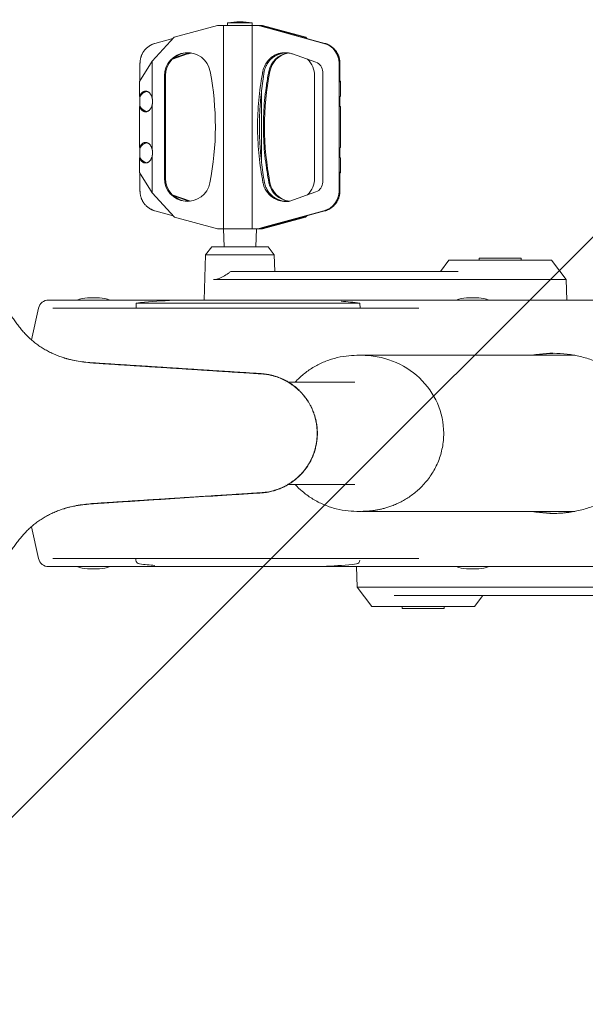
# Model space of a CAD drawing. Units: millimetres. Extents: x -5000 to 5003, y -5100 to 5100.
# Drawn here: x -3334 to -3059, y 2883 to 3363 of the extents above; entities that cross this region are included whole.
import ezdxf

# ---------------------------------------------------------------- set-up
doc = ezdxf.new("R2010")
doc.units = ezdxf.units.MM
doc.header["$LTSCALE"] = 20
doc.linetypes.add('HIDDEN', pattern=[9.525, 6.35, -3.175])
for name, color, linetype in [('2d', 230, 'Continuous'), ('EN16630-TrainingSpace', 20, 'HIDDEN'), ('EN16630-TrainingSpace_Hatch', 20, 'HIDDEN')]:
    doc.layers.add(name, color=color, linetype=linetype)

msp = doc.modelspace()

# ---------------------------------------------------------------- hatches: boundary and pattern name
at = {"layer": 'EN16630-TrainingSpace_Hatch'}
h = msp.add_hatch(dxfattribs=at)
h.set_pattern_fill('ANSI31', color=256, scale=100)
h.set_pattern_definition([(45, (-3150.8, 3161.6), (-224.506, 224.506), [])])
edge = h.paths.add_edge_path()
edge.add_arc((-3236.22, 3161.63), 1000, 0, 360)

# ---------------------------------------------------------------- linework, layer by layer
at = {"layer": '2d', "lineweight": 0}
for p, q in [((-3232.94, 3361.82), (-3220.94, 3361.82)), ((-3232.94, 3361.82), (-3232.94, 3360.49)), ((-3220.94, 3361.82), (-3220.94, 3360.49)), ((-3259.03, 3354.78), (-3237.86, 3360.49)), ((-3216.02, 3360.49), (-3237.86, 3360.49)), ((-3234.89, 3261.39), (-3234.89, 3360.49)), ((-3220.99, 3261.39), (-3220.99, 3360.49)), ((-3218.01, 3360.49), (-3216.03, 3359.95)), ((-3216.03, 3359.95), (-3186.01, 3351.76)), ((-3194.86, 3354.78), (-3216.02, 3360.49)), ((-3209.31, 3358.25), (-3214.27, 3359.59)), ((-3213.2, 3359.59), (-3195.81, 3354.9)), ((-3185.51, 3351.76), (-3209.31, 3358.25)), ((-3269.64, 3343.15), (-3259.03, 3354.78)), ((-3268.38, 3351.76), (-3259.59, 3354.16)), ((-3194.86, 3354.78), (-3195.81, 3354.9)), ((-3195.81, 3354.9), (-3195.41, 3354.46)), ((-3194.29, 3354.16), (-3194.86, 3354.78)), ((-3269.64, 3343.15), (-3275.85, 3333.16)), ((-3269.64, 3324.68), (-3269.64, 3343.15)), ((-3252.5, 3346.63), (-3259.86, 3344.04)), ((-3253.33, 3346.63), (-3259.34, 3344.52)), ((-3201.39, 3346.63), (-3189.93, 3342.6)), ((-3275.65, 3333.48), (-3275.65, 3342.1)), ((-3186.63, 3337.87), (-3186.63, 3284.1)), ((-3178.65, 3279.78), (-3178.65, 3342.1)), ((-3178.24, 3333), (-3178.24, 3342.1)), ((-3275.85, 3325.97), (-3275.85, 3333.16)), ((-3263.78, 3335.9), (-3263.78, 3286.02)), ((-3263.28, 3335.9), (-3263.28, 3286.02)), ((-3190.6, 3335.9), (-3190.6, 3286.02)), ((-3178.24, 3333.48), (-3178.03, 3333.16)), ((-3178.24, 3333), (-3178.03, 3333.16)), ((-3178.03, 3325.97), (-3178.03, 3333.16)), ((-3216.44, 3328.61), (-3216.44, 3313.18)), ((-3275.65, 3325.71), (-3275.65, 3321.17)), ((-3178.24, 3325.71), (-3178.24, 3321.17)), ((-3275.85, 3300.97), (-3275.85, 3320.91)), ((-3269.64, 3299.68), (-3269.64, 3322.2)), ((-3178.03, 3300.97), (-3178.03, 3320.91)), ((-3216.44, 3309.3), (-3216.44, 3293.87)), ((-3275.65, 3300.71), (-3275.65, 3296.17)), ((-3178.24, 3300.71), (-3178.24, 3296.17)), ((-3275.85, 3288.81), (-3275.85, 3295.91)), ((-3269.64, 3278.82), (-3269.64, 3297.2)), ((-3178.03, 3288.81), (-3178.03, 3295.91)), ((-3275.85, 3288.81), (-3269.64, 3278.82)), ((-3275.65, 3288.49), (-3275.65, 3279.78)), ((-3178.24, 3288.97), (-3178.24, 3279.78)), ((-3178.03, 3288.81), (-3178.24, 3288.97)), ((-3178.03, 3288.81), (-3178.24, 3288.49)), ((-3258.91, 3267.07), (-3269.64, 3278.82)), ((-3259.9, 3277.94), (-3251.09, 3274.83)), ((-3259.38, 3277.46), (-3251.73, 3274.76)), ((-3189.92, 3279.37), (-3203.08, 3274.73)), ((-3259.48, 3267.69), (-3268.38, 3270.12)), ((-3186.01, 3270.12), (-3216.03, 3261.93)), ((-3209.31, 3263.63), (-3185.51, 3270.12)), ((-3237.86, 3261.39), (-3258.91, 3267.07)), ((-3216.02, 3261.39), (-3194.97, 3267.07)), ((-3195.93, 3266.95), (-3213.2, 3262.29)), ((-3195.53, 3267.39), (-3195.93, 3266.95)), ((-3195.93, 3266.95), (-3194.97, 3267.07)), ((-3194.97, 3267.07), (-3194.41, 3267.69)), ((-3216.02, 3261.39), (-3237.86, 3261.39)), ((-3234.64, 3252.59), (-3234.94, 3261.39)), ((-3219.25, 3252.59), (-3218.94, 3261.39)), ((-3216.03, 3261.93), (-3218.01, 3261.39)), ((-3214.27, 3262.29), (-3209.31, 3263.63)), ((-3240.66, 3252.59), (-3243.67, 3248.59)), ((-3213.22, 3252.59), (-3240.66, 3252.59)), ((-3213.22, 3252.59), (-3210.21, 3248.59)), ((-3243.67, 3248.59), (-3244.44, 3226.59)), ((-3210.21, 3248.59), (-3243.67, 3248.59)), ((-3210.21, 3248.59), (-3209.93, 3240.59)), ((-3089.91, 3246.99), (-3110.41, 3246.99)), ((-3110.41, 3245.99), (-3110.41, 3246.99)), ((-3089.91, 3245.99), (-3089.91, 3246.99)), ((-3125.23, 3245.99), (-3129.3, 3240.59)), ((-3075.09, 3245.99), (-3125.23, 3245.99)), ((-3075.09, 3245.99), (-3068.01, 3236.59)), ((-3068.01, 3236.59), (-3239.9, 3236.59)), ((-3120.62, 3240.59), (-3231.39, 3240.59)), ((-3068.01, 3236.59), (-3067.66, 3226.59)), ((-3301.27, 3227.61), (-3295.31, 3227.61)), ((-3116.57, 3227.61), (-3110.61, 3227.61)), ((-3325.11, 3222.67), (-3328.54, 3207.18)), ((-2955.09, 3226.59), (-3320.23, 3226.59)), ((-3318.18, 3222.59), (-3139.78, 3222.59)), ((-3277.47, 3225.09), (-3277.56, 3222.59)), ((-3277.47, 3225.09), (-3168.5, 3225.09)), ((-3168.5, 3225.09), (-3168.41, 3222.59)), ((-3167.64, 3199.65), (-3169.92, 3199.65)), ((-3063.84, 3199.65), (-3167.66, 3199.65)), ((-3204.75, 3186.62), (-3204.75, 3186.62)), ((-3170.9, 3186.61), (-3203.38, 3186.62)), ((-3204.79, 3136.62), (-3204.79, 3136.62)), ((-3170.91, 3136.61), (-3203.41, 3136.62)), ((-3167.67, 3123.55), (-3169.94, 3123.55)), ((-3063.75, 3123.55), (-3167.32, 3123.55)), ((-3325.11, 3100.51), (-3328.56, 3116.07)), ((-3318.18, 3100.59), (-3139.79, 3100.59)), ((-3277.6, 3099.75), (-3277.63, 3100.59)), ((-2955.09, 3096.59), (-3320.23, 3096.59)), ((-3295.31, 3095.57), (-3301.27, 3095.57)), ((-3169.81, 3086.59), (-3170.16, 3096.59)), ((-3110.61, 3095.57), (-3116.57, 3095.57)), ((-3000.16, 3086.59), (-3169.81, 3086.59)), ((-3162.73, 3077.19), (-3169.81, 3086.59)), ((-3151.75, 3082.59), (-3007.54, 3082.59)), ((-3112.59, 3077.19), (-3108.52, 3082.59)), ((-3162.73, 3077.19), (-3112.59, 3077.19)), ((-3147.91, 3077.19), (-3147.91, 3076.19)), ((-3147.91, 3076.19), (-3127.41, 3076.19)), ((-3127.41, 3077.19), (-3127.41, 3076.19))]:
    msp.add_line(p, q, dxfattribs=at)
for centre, radius, start, end in [((-3226.94, 3326.07), 36.25, 80.4727, 99.5273), ((-3300.79, 3212.56), 15.06, 91.8165, 111.3277), ((-3295.79, 3212.56), 15.06, 68.6723, 88.1835), ((-3116.09, 3212.56), 15.06, 91.8165, 111.3277), ((-3111.09, 3212.56), 15.06, 68.6723, 88.1835), ((-3320.23, 3221.59), 5, 90, 167.5), ((-3257.43, 3071.33), 155.06, 91.4391, 97.4245), ((-3188.53, 3071.33), 155.06, 82.5755, 85.9703), ((-3320.23, 3101.59), 5, 192.5, 270), ((-3275.65, 3099.82), 1.95, 182, 263.1936), ((-3257.5, 3251.85), 155.06, 263.1936, 265.9703), ((-3188.6, 3251.85), 155.06, 271.4391, 276.8064), ((-3170.46, 3099.82), 1.95, 276.8064, 358), ((-3300.79, 3110.62), 15.06, 248.6723, 268.1835), ((-3295.79, 3110.62), 15.06, 271.8165, 291.3277), ((-3116.09, 3110.62), 15.06, 248.6723, 268.1835), ((-3111.09, 3110.62), 15.06, 271.8165, 291.3277)]:
    msp.add_arc(centre, radius, start, end, dxfattribs=at)
for centre, major_axis, ratio, start_param, end_param in [((-3188.57, 3342.1), (0, 10), 0.992366, -1.570796, -0.261799), ((-3252.51, 3335.9), (0, 11.35), 0.992366, -1.380743, 1.570796), ((-3252.02, 3335.9), (0, 11.35), 0.992366, 0.021907, 1.570796), ((-3379.7, 3311.24), (0, 141.86), 0.992366, -1.765155, -1.380743), ((-3271.3, 3323.44), (0, 5), 0.977841, 0.198007, 1.09876), ((-3271.3, 3323.44), (0, -5), 0.977841, -1.09876, -0.198007), ((-3271.3, 3298.44), (0, 5), 0.977841, 0.198007, 1.09876), ((-3271.3, 3298.44), (0, -5), 0.977841, -1.09876, -0.198007), ((-3252.57, 3286.02), (0, -11.29), 0.992366, -1.570796, 1.376438), ((-3252.08, 3286.02), (0, -11.29), 0.992366, -1.570796, -0.022012), ((-3188.57, 3279.78), (0, -10), 0.992366, 0.261799, 1.570796)]:
    msp.add_ellipse(centre, major_axis=major_axis, ratio=ratio, start_param=start_param, end_param=end_param, dxfattribs=at)
at = {"layer": '2d', "lineweight": 0, "extrusion": (0, 0, -1)}
for centre, major_axis, ratio, start_param, end_param in [((-3201.86, 3335.9), (0, 11.35), 0.992366, -1.380743, -0.139711), ((-3201.37, 3335.9), (0, 11.35), 0.992366, -1.380743, -0.162074), ((-3201.86, 3335.9), (0, -11.35), 0.992366, -2.371256, -1.570796), ((-3191.52, 3337.87), (0, 5), 0.977841, 0.331269, 1.570796), ((-3074.19, 3311.24), (0, 141.86), 0.992366, -1.765155, -1.380743), ((-3074.68, 3311.24), (0, 141.86), 0.992366, -1.391462, -1.380743), ((-3074.68, 3311.24), (0, 141.86), 0.992366, -1.765155, -1.750131), ((-3201.81, 3286.02), (0, -11.29), 0.992366, -1.570796, -0.77303), ((-3201.81, 3286.02), (0, -11.29), 0.992366, 0.099439, 1.376438), ((-3201.32, 3286.02), (0, -11.29), 0.992366, 0.132689, 1.376438), ((-3191.52, 3284.1), (0, -5), 0.977841, -1.570796, -0.332223), ((-3167.66, 3161.6), (-40.01, 0), 0.951057, 1.54197, 1.541986), ((-3167.66, 3161.6), (-40.01, 0), 0.951057, 1.562722, 3.141593), ((-3167.66, 3161.6), (-40.01, 0), 0.951057, -3.141593, -3.141557), ((-3167.66, 3161.6), (-40.01, 0), 0.951057, -1.542534, -1.542518)]:
    msp.add_ellipse(centre, major_axis=major_axis, ratio=ratio, start_param=start_param, end_param=end_param, dxfattribs=at)
at = {"layer": '2d', "lineweight": 0}
for points, weights in [([(-3214.27, 3359.59), (-3215.57, 3359.95), (-3216.69, 3360.27), (-3217.39, 3360.49)], [1, 0.936713569447, 0.936713569447, 1]), ([(-3216.71, 3360.49), (-3215.75, 3360.27), (-3214.5, 3359.95), (-3213.2, 3359.59)], [1, 0.936713569447, 0.936713569447, 1]), ([(-3275.65, 3342.1), (-3275.65, 3346.81), (-3272.84, 3350.54), (-3268.38, 3351.76)], [1, 0.862235560194, 0.862235560194, 1]), ([(-3178.24, 3342.1), (-3178.24, 3346.81), (-3181.05, 3350.54), (-3185.51, 3351.76)], [1, 0.862235560194, 0.862235560194, 1]), ([(-3251.12, 3347.15), (-3251.88, 3347.06), (-3252.62, 3346.88), (-3253.33, 3346.63)], [0.968748195901, 0.975607126063, 0.986024394096, 1]), ([(-3250.7, 3347.09), (-3251.32, 3346.99), (-3251.92, 3346.83), (-3252.5, 3346.63)], [0.934006684423, 0.953356651921, 0.97535442378, 1]), ([(-3215.83, 3338.04), (-3214.46, 3345.32), (-3208.22, 3349.03), (-3201.39, 3346.63)], [1, 0.770600715, 0.770600715, 1]), ([(-3204.55, 3347.23), (-3206.23, 3347.17), (-3207.84, 3346.72), (-3209.31, 3345.92)], [0.959228522419, 0.956272347498, 0.969862840025, 1]), ([(-3216.03, 3336.92), (-3215.96, 3337.29), (-3215.9, 3337.67), (-3215.83, 3338.04)], [1, 0.999994650616, 0.999994650616, 1]), ([(-3275.85, 3325.97), (-3274.05, 3330.5), (-3270.52, 3329.76), (-3269.64, 3324.68)], [1, 0.587117318156, 0.587117318156, 1]), ([(-3216.44, 3293.87), (-3217.82, 3305.42), (-3217.82, 3317.06), (-3216.44, 3328.61)], [1, 0.994982497481, 0.994982497481, 1]), ([(-3275.85, 3325.97), (-3275.78, 3325.89), (-3275.71, 3325.8), (-3275.65, 3325.71)], [1, 0.999707866574, 0.999707866574, 1]), ([(-3269.64, 3322.2), (-3269.43, 3323.02), (-3269.43, 3323.86), (-3269.64, 3324.68)], [1, 0.979306673703, 0.979306673703, 1]), ([(-3178.03, 3325.97), (-3178.1, 3325.89), (-3178.17, 3325.8), (-3178.24, 3325.71)], [1, 0.999707866574, 0.999707866574, 1]), ([(-3269.64, 3322.2), (-3270.52, 3317.12), (-3274.05, 3316.38), (-3275.85, 3320.91)], [1, 0.587117318156, 0.587117318156, 1]), ([(-3275.65, 3321.17), (-3275.71, 3321.08), (-3275.78, 3320.99), (-3275.85, 3320.91)], [1, 0.999707866574, 0.999707866574, 1]), ([(-3178.24, 3321.17), (-3178.17, 3321.08), (-3178.1, 3320.99), (-3178.03, 3320.91)], [1, 0.999707866574, 0.999707866574, 1]), ([(-3275.85, 3300.97), (-3274.05, 3305.5), (-3270.52, 3304.76), (-3269.64, 3299.68)], [1, 0.587117318156, 0.587117318156, 1]), ([(-3275.85, 3300.97), (-3275.78, 3300.89), (-3275.71, 3300.8), (-3275.65, 3300.71)], [1, 0.999707866574, 0.999707866574, 1]), ([(-3269.64, 3297.2), (-3269.43, 3298.02), (-3269.43, 3298.86), (-3269.64, 3299.68)], [1, 0.979306673703, 0.979306673703, 1]), ([(-3178.03, 3300.97), (-3178.1, 3300.89), (-3178.17, 3300.8), (-3178.24, 3300.71)], [1, 0.999707866574, 0.999707866574, 1]), ([(-3269.64, 3297.2), (-3270.52, 3292.12), (-3274.05, 3291.38), (-3275.85, 3295.91)], [1, 0.587117318156, 0.587117318156, 1]), ([(-3275.65, 3296.17), (-3275.71, 3296.08), (-3275.78, 3295.99), (-3275.85, 3295.91)], [1, 0.999707866574, 0.999707866574, 1]), ([(-3178.24, 3296.17), (-3178.17, 3296.08), (-3178.1, 3295.99), (-3178.03, 3295.91)], [1, 0.999707866574, 0.999707866574, 1]), ([(-3215.71, 3283.84), (-3215.82, 3284.41), (-3215.93, 3284.99), (-3216.03, 3285.56)], [1, 0.999987358015, 0.999987358015, 1]), ([(-3275.65, 3279.78), (-3275.65, 3275.07), (-3272.84, 3271.34), (-3268.38, 3270.12)], [1, 0.862235560194, 0.862235560194, 1]), ([(-3178.24, 3279.78), (-3178.24, 3275.07), (-3181.05, 3271.34), (-3185.51, 3270.12)], [1, 0.862235560194, 0.862235560194, 1]), ([(-3217.39, 3261.39), (-3216.69, 3261.61), (-3215.57, 3261.93), (-3214.27, 3262.29)], [1, 0.936713569447, 0.936713569447, 1]), ([(-3213.2, 3262.29), (-3214.5, 3261.93), (-3215.75, 3261.61), (-3216.71, 3261.39)], [1, 0.936713569447, 0.936713569447, 1]), ([(-3127.65, 3161.59), (-3127.65, 3136.23), (-3147.65, 3123.55), (-3167.66, 3123.55)], [0.500000001596, 0.500018830517, 0.666685496652, 1]), ([(-3167.66, 3123.55), (-3167.66, 3123.55), (-3167.67, 3123.55), (-3167.67, 3123.55)], [1, 0.999895229546, 0.999790475558, 0.999685738035])]:
    msp.add_rational_spline(points, weights, degree=3, dxfattribs=at)
for points, knots in [([(-3209.31, 3345.92), (-3209.85, 3345.63), (-3210.37, 3345.3), (-3211.34, 3344.55), (-3211.8, 3344.14), (-3212.64, 3343.24), (-3213.03, 3342.76), (-3213.71, 3341.73), (-3214.01, 3341.19), (-3214.27, 3340.63)], [0, 0, 0, 0, 0.00185059, 0.00185059, 0.00370118, 0.00370118, 0.00555177, 0.00555177, 0.00740236, 0.00740236, 0.00740236, 0.00740236]), ([(-3216.03, 3285.56), (-3216.81, 3289.84), (-3217.39, 3294.12), (-3218.16, 3302.68), (-3218.55, 3311.24), (-3218.16, 3319.8), (-3217.39, 3328.36), (-3216.81, 3332.64), (-3216.03, 3336.92)], [0, 0, 0, 0, 0.01284076, 0.01284076, 0.02568153, 0.03852229, 0.03852229, 0.05136306, 0.05136306, 0.05136306, 0.05136306]), ([(-3215.54, 3311.24), (-3215.54, 3313.36), (-3215.48, 3315.49), (-3215.28, 3319.72), (-3215.13, 3321.84), (-3214.74, 3326.06), (-3214.49, 3328.16), (-3213.91, 3332.36), (-3213.57, 3334.45), (-3213.2, 3336.54)], [0.02547059, 0.02547059, 0.02547059, 0.02547059, 0.03183808, 0.03183808, 0.03820558, 0.03820558, 0.04457307, 0.04457307, 0.05094056, 0.05094056, 0.05094056, 0.05094056]), ([(-3213.2, 3285.94), (-3213.57, 3288.03), (-3213.91, 3290.12), (-3214.49, 3294.33), (-3214.74, 3296.44), (-3215.13, 3300.66), (-3215.28, 3302.77), (-3215.48, 3307), (-3215.54, 3309.12), (-3215.54, 3311.24)], [0, 0, 0, 0, 0.00636765, 0.00636765, 0.0127353, 0.0127353, 0.01910294, 0.01910294, 0.02547059, 0.02547059, 0.02547059, 0.02547059]), ([(-3500.21, 3161.64), (-3500.21, 3164.15), (-3500.08, 3169.17), (-3499.53, 3176.68), (-3498.68, 3184.17), (-3497.55, 3191.7), (-3496.14, 3199.27), (-3494.48, 3206.85), (-3492.59, 3214.33), (-3490.48, 3221.77), (-3488.14, 3229.14), (-3485.54, 3236.54), (-3482.64, 3243.98), (-3479.37, 3251.6), (-3475.55, 3259.56), (-3471.09, 3267.77), (-3466.78, 3274.64), (-3462.94, 3279.98), (-3459.85, 3283.87), (-3456.56, 3287.57), (-3453.07, 3291.04), (-3449.41, 3294.24), (-3445.6, 3297.11), (-3441.66, 3299.62), (-3437.63, 3301.73), (-3433.55, 3303.42), (-3429.48, 3304.68), (-3425.45, 3305.5), (-3421.49, 3305.91), (-3417.58, 3305.93), (-3413.74, 3305.57), (-3410, 3304.84), (-3406.96, 3303.94), (-3404.59, 3303.06), (-3402.85, 3302.31), (-3401.13, 3301.49), (-3399.21, 3300.45), (-3397.09, 3299.17), (-3394.82, 3297.6), (-3392.62, 3295.89), (-3389.8, 3293.46), (-3386.47, 3290.16), (-3382.73, 3285.9), (-3379.2, 3281.42), (-3375.84, 3276.77), (-3372.6, 3272.01), (-3369.23, 3266.85), (-3365.73, 3261.29), (-3362.05, 3255.37), (-3358.39, 3249.43), (-3355.63, 3245), (-3353.77, 3242.05), (-3352.84, 3240.58), (-3351.91, 3239.11), (-3350.67, 3237.15), (-3349.1, 3234.72), (-3347.21, 3231.81), (-3345.62, 3229.4), (-3344.34, 3227.48), (-3343.37, 3226.05), (-3342.4, 3224.62), (-3341.43, 3223.19), (-3340.45, 3221.77), (-3339.33, 3220.17), (-3338.07, 3218.37), (-3336.66, 3216.4), (-3335.23, 3214.44), (-3333.73, 3212.54), (-3332.15, 3210.7), (-3330.48, 3208.95), (-3328.71, 3207.3), (-3326.85, 3205.75), (-3324.89, 3204.31), (-3323.2, 3203.21), (-3321.81, 3202.39), (-3320.4, 3201.6), (-3318.96, 3200.88), (-3317.49, 3200.21), (-3316.37, 3199.74), (-3315.25, 3199.3), (-3314.11, 3198.88), (-3313.15, 3198.56), (-3312.38, 3198.32), (-3311.8, 3198.15), (-3311.22, 3197.98), (-3310.64, 3197.82), (-3310.05, 3197.67), (-3308.44, 3197.27), (-3305.78, 3196.72), (-3302.04, 3196.2), (-3298.29, 3195.86), (-3294.52, 3195.63), (-3290.76, 3195.38), (-3286.99, 3195.14), (-3283.23, 3194.9), (-3278.22, 3194.57), (-3271.96, 3194.17), (-3264.46, 3193.69), (-3256.96, 3193.2), (-3249.47, 3192.72), (-3241.96, 3192.23), (-3234.46, 3191.75), (-3226.96, 3191.27), (-3221.72, 3190.93), (-3218.73, 3190.74), (-3218.01, 3190.69), (-3217.28, 3190.64), (-3216.55, 3190.6), (-3215.82, 3190.54), (-3215.09, 3190.47), (-3214.37, 3190.38), (-3213.41, 3190.23), (-3212.21, 3190.01), (-3210.79, 3189.66), (-3209.39, 3189.25), (-3208.01, 3188.76), (-3206.66, 3188.21), (-3205.34, 3187.59), (-3204.05, 3186.9), (-3202.38, 3185.9), (-3200.39, 3184.49), (-3198.55, 3182.89), (-3197.18, 3181.51), (-3196.21, 3180.42), (-3195.29, 3179.28), (-3194.44, 3178.1), (-3193.64, 3176.88), (-3192.9, 3175.62), (-3192.23, 3174.32), (-3191.63, 3172.99), (-3191.18, 3171.86), (-3190.85, 3170.94), (-3190.63, 3170.25), (-3190.42, 3169.55), (-3190.23, 3168.85), (-3190.06, 3168.14), (-3189.9, 3167.42), (-3189.77, 3166.71), (-3189.65, 3165.99), (-3189.55, 3165.26), (-3189.46, 3164.54), (-3189.4, 3163.81), (-3189.36, 3163.21), (-3189.34, 3162.72), (-3189.33, 3162.42), (-3189.33, 3162.17), (-3189.32, 3161.99), (-3189.32, 3161.81), (-3189.32, 3161.69), (-3189.32, 3161.63)], [0, 0, 0, 0, 0.016162, 0.032325, 0.048487, 0.06465, 0.081175, 0.0977, 0.114225, 0.13075, 0.147987, 0.165225, 0.182462, 0.1997, 0.217031, 0.234362, 0.251694, 0.260359, 0.269025, 0.277691, 0.286356, 0.295022, 0.303687, 0.312353, 0.321019, 0.329684, 0.33835, 0.346881, 0.355412, 0.363944, 0.372475, 0.381006, 0.389537, 0.393803, 0.398069, 0.402334, 0.4066, 0.412728, 0.418856, 0.424984, 0.431112, 0.443369, 0.455625, 0.467881, 0.480137, 0.492394, 0.50465, 0.519437, 0.534225, 0.549012, 0.5638, 0.567497, 0.571194, 0.574891, 0.578587, 0.585981, 0.593375, 0.600769, 0.604466, 0.608162, 0.611859, 0.615556, 0.619253, 0.62295, 0.628147, 0.633344, 0.638541, 0.643737, 0.648934, 0.654131, 0.659328, 0.664525, 0.669722, 0.674919, 0.677517, 0.680116, 0.685312, 0.687911, 0.690509, 0.693108, 0.695706, 0.698305, 0.699604, 0.700903, 0.702202, 0.703501, 0.704801, 0.7061, 0.714187, 0.722275, 0.730362, 0.73845, 0.746537, 0.754625, 0.762712, 0.7708, 0.786912, 0.803025, 0.819137, 0.83525, 0.85135, 0.86745, 0.88355, 0.89965, 0.901218, 0.902786, 0.904354, 0.905922, 0.90749, 0.909058, 0.910626, 0.912194, 0.91533, 0.918465, 0.921601, 0.924737, 0.927873, 0.931009, 0.934145, 0.937281, 0.943553, 0.949825, 0.952961, 0.956097, 0.959233, 0.962369, 0.965505, 0.96864, 0.971776, 0.974912, 0.978048, 0.979616, 0.981184, 0.982752, 0.98432, 0.985888, 0.987456, 0.989024, 0.990592, 0.99216, 0.993728, 0.995296, 0.996864, 0.997648, 0.998432, 0.998824, 0.999216, 0.999608, 1, 1, 1, 1]), ([(-3203.08, 3274.73), (-3203.2, 3274.73), (-3203.32, 3274.73), (-3205.12, 3274.73), (-3205.2, 3274.73), (-3206.14, 3274.79), (-3206.65, 3274.86), (-3208.51, 3275.25), (-3209.82, 3275.81), (-3212.2, 3277.43), (-3213.24, 3278.49), (-3214.87, 3280.98), (-3215.43, 3282.37), (-3215.71, 3283.84)], [0, 0, 0, 0, 0.092383, 0.092383, 1.410401, 1.410401, 2.970554, 2.970554, 7.264866, 7.264866, 11.745709, 11.745709, 16.23245, 16.23245, 16.23245, 16.23245]), ([(-3214.27, 3281.54), (-3214.02, 3280.96), (-3213.73, 3280.41), (-3213.05, 3279.36), (-3212.67, 3278.86), (-3211.82, 3277.93), (-3211.36, 3277.5), (-3210.38, 3276.73), (-3209.86, 3276.39), (-3209.31, 3276.09)], [0, 0, 0, 0, 0.001875691, 0.001875691, 0.003751381, 0.003751381, 0.005627072, 0.005627072, 0.007502762, 0.007502762, 0.007502762, 0.007502762]), ([(-3204.08, 3274.73), (-3205.37, 3274.73), (-3206.66, 3274.96), (-3208.37, 3275.61), (-3208.85, 3275.83), (-3209.31, 3276.09)], [3.758582, 3.758582, 3.758582, 3.758582, 7.726256, 7.726256, 9.345387, 9.345387, 9.345387, 9.345387]), ([(-3239.9, 3236.59), (-3239.56, 3236.59), (-3239.2, 3236.63), (-3238.45, 3236.75), (-3238.06, 3236.85), (-3236.85, 3237.23), (-3236, 3237.61), (-3234.28, 3238.55), (-3233.4, 3239.11), (-3232.15, 3240), (-3231.77, 3240.29), (-3231.39, 3240.59)], [33.552951, 33.552951, 33.552951, 33.552951, 35.111222, 35.111222, 36.669493, 36.669493, 39.786035, 39.786035, 42.902577, 42.902577, 44.320878, 44.320878, 44.320878, 44.320878]), ([(-3199.96, 3186.62), (-3198.73, 3187.96), (-3197.41, 3189.22), (-3194.56, 3191.57), (-3193.02, 3192.67), (-3189.79, 3194.64), (-3188.1, 3195.51), (-3184.59, 3197.03), (-3182.77, 3197.66), (-3179.06, 3198.68), (-3177.16, 3199.06), (-3173.48, 3199.53), (-3171.7, 3199.65), (-3169.92, 3199.65)], [27.479661, 27.479661, 27.479661, 27.479661, 32.931212, 32.931212, 38.572757, 38.572757, 44.271166, 44.271166, 50.022705, 50.022705, 55.813745, 55.813745, 61.154633, 61.154633, 61.154633, 61.154633]), ([(-3067.52, 3200.22), (-3069.76, 3200.5), (-3072.01, 3200.64), (-3076.5, 3200.64), (-3078.75, 3200.51), (-3081.01, 3200.22)], [0.38846334, 0.38846334, 0.38846334, 0.38846334, 0.3956326, 0.3956326, 0.40280187, 0.40280187, 0.40280187, 0.40280187]), ([(-3067.52, 3200.22), (-3066.44, 3200.09), (-3065.36, 3199.93), (-3063.21, 3199.53), (-3062.14, 3199.31), (-3058.98, 3198.54), (-3056.92, 3197.92), (-3052.89, 3196.44), (-3050.93, 3195.59), (-3048.05, 3194.12), (-3047.1, 3193.6), (-3045.23, 3192.5), (-3044.31, 3191.93), (-3041.63, 3190.11), (-3039.93, 3188.78), (-3037.5, 3186.59), (-3036.72, 3185.83), (-3035.22, 3184.25), (-3034.5, 3183.44), (-3033.83, 3182.6)], [0.04443669, 0.04443669, 0.04443669, 0.04443669, 0.04792293, 0.04792293, 0.05140917, 0.05140917, 0.05838165, 0.05838165, 0.06535412, 0.06535412, 0.06884036, 0.06884036, 0.0723266, 0.0723266, 0.07929907, 0.07929907, 0.08278531, 0.08278531, 0.08616266, 0.08616266, 0.08616266, 0.08616266]), ([(-3189.22, 3162.25), (-3189.22, 3162.29), (-3189.23, 3162.44), (-3189.24, 3162.72), (-3189.26, 3163.21), (-3189.3, 3163.82), (-3189.36, 3164.55), (-3189.44, 3165.28), (-3189.55, 3166.01), (-3189.66, 3166.73), (-3189.8, 3167.45), (-3189.96, 3168.17), (-3190.13, 3168.88), (-3190.32, 3169.59), (-3190.53, 3170.29), (-3190.76, 3170.98), (-3191.08, 3171.91), (-3191.53, 3173.04), (-3192.14, 3174.37), (-3192.82, 3175.68), (-3193.55, 3176.94), (-3194.36, 3178.17), (-3195.22, 3179.35), (-3196.14, 3180.49), (-3197.12, 3181.59), (-3198.49, 3182.98), (-3200.33, 3184.58), (-3202.33, 3185.99), (-3204.01, 3186.99), (-3205.3, 3187.68), (-3206.63, 3188.31), (-3207.98, 3188.86), (-3209.36, 3189.35), (-3210.77, 3189.76), (-3212.19, 3190.11), (-3213.39, 3190.34), (-3214.36, 3190.48), (-3215.08, 3190.57), (-3215.81, 3190.65), (-3216.54, 3190.7), (-3217.27, 3190.75), (-3218, 3190.79), (-3218.73, 3190.84), (-3221.72, 3191.03), (-3226.97, 3191.37), (-3234.47, 3191.86), (-3241.97, 3192.34), (-3249.47, 3192.82), (-3256.96, 3193.31), (-3264.46, 3193.79), (-3271.96, 3194.28), (-3278.22, 3194.68), (-3283.23, 3195), (-3286.98, 3195.25), (-3290.74, 3195.49), (-3294.5, 3195.73), (-3298.27, 3195.97), (-3302.02, 3196.29), (-3305.64, 3196.76), (-3307.98, 3197.19), (-3309.08, 3197.43)], [0.001339, 0.001339, 0.001339, 0.001339, 0.001568, 0.002352, 0.0031359, 0.0047039, 0.0062719, 0.0078398, 0.0094078, 0.0109758, 0.0125437, 0.0141117, 0.0156797, 0.0172477, 0.0188156, 0.0203836, 0.0219516, 0.0250875, 0.0282234, 0.0313594, 0.0344953, 0.0376312, 0.0407672, 0.0439031, 0.0470391, 0.050175, 0.0564469, 0.0627188, 0.0658547, 0.0689906, 0.0721266, 0.0752625, 0.0783984, 0.0815344, 0.0846703, 0.0878063, 0.0893742, 0.0909422, 0.0925102, 0.0940781, 0.0956461, 0.0972141, 0.098782, 0.10035, 0.11645, 0.13255, 0.14865, 0.16475, 0.1808625, 0.196975, 0.2130875, 0.2292, 0.2372875, 0.245375, 0.2534625, 0.26155, 0.2696375, 0.277725, 0.2858125, 0.2930681, 0.2930681, 0.2930681, 0.2930681]), ([(-3189.32, 3161.63), (-3189.32, 3161.56), (-3189.32, 3161.44), (-3189.32, 3161.26), (-3189.33, 3161.08), (-3189.33, 3160.84), (-3189.34, 3160.53), (-3189.36, 3160.05), (-3189.4, 3159.44), (-3189.47, 3158.71), (-3189.55, 3157.99), (-3189.65, 3157.26), (-3189.77, 3156.54), (-3189.9, 3155.83), (-3190.06, 3155.12), (-3190.23, 3154.41), (-3190.42, 3153.7), (-3190.63, 3153), (-3190.85, 3152.31), (-3191.18, 3151.39), (-3191.63, 3150.26), (-3192.23, 3148.93), (-3192.9, 3147.63), (-3193.64, 3146.37), (-3194.44, 3145.15), (-3195.29, 3143.97), (-3196.21, 3142.83), (-3197.18, 3141.74), (-3198.55, 3140.36), (-3200.39, 3138.76), (-3202.38, 3137.35), (-3204.05, 3136.35), (-3205.34, 3135.67), (-3206.66, 3135.05), (-3208.01, 3134.49), (-3209.39, 3134.01), (-3210.79, 3133.59), (-3212.21, 3133.25), (-3213.41, 3133.02), (-3214.37, 3132.87), (-3215.09, 3132.78), (-3215.82, 3132.71), (-3216.55, 3132.66), (-3217.28, 3132.61), (-3218.01, 3132.56), (-3218.74, 3132.52), (-3221.72, 3132.33), (-3226.96, 3131.99), (-3234.46, 3131.5), (-3241.96, 3131.02), (-3249.47, 3130.54), (-3256.96, 3130.05), (-3264.46, 3129.57), (-3271.97, 3129.09), (-3278.22, 3128.68), (-3283.23, 3128.36), (-3287, 3128.12), (-3290.76, 3127.87), (-3294.53, 3127.63), (-3298.29, 3127.39), (-3302.05, 3127.06), (-3305.78, 3126.54), (-3308.44, 3125.99), (-3310.05, 3125.59), (-3310.64, 3125.44), (-3311.22, 3125.28), (-3311.8, 3125.11), (-3312.38, 3124.94), (-3313.15, 3124.7), (-3314.11, 3124.38), (-3315.25, 3123.96), (-3316.38, 3123.52), (-3317.49, 3123.05), (-3318.96, 3122.38), (-3320.4, 3121.66), (-3321.82, 3120.87), (-3323.2, 3120.05), (-3324.9, 3118.95), (-3326.85, 3117.51), (-3328.71, 3115.96), (-3330.48, 3114.31), (-3332.16, 3112.56), (-3333.74, 3110.72), (-3335.24, 3108.82), (-3336.67, 3106.86), (-3338.07, 3104.89), (-3339.33, 3103.09), (-3340.45, 3101.49), (-3341.43, 3100.07), (-3342.41, 3098.64), (-3343.37, 3097.21), (-3344.34, 3095.78), (-3345.62, 3093.86), (-3347.21, 3091.45), (-3349.11, 3088.54), (-3350.67, 3086.11), (-3351.92, 3084.15), (-3352.85, 3082.69), (-3353.78, 3081.21), (-3355.63, 3078.27), (-3358.39, 3073.83), (-3362.06, 3067.9), (-3365.74, 3061.97), (-3369.24, 3056.42), (-3372.61, 3051.25), (-3375.85, 3046.49), (-3379.21, 3041.85), (-3382.73, 3037.36), (-3386.47, 3033.1), (-3389.81, 3029.81), (-3392.63, 3027.37), (-3394.83, 3025.67), (-3397.1, 3024.09), (-3399.22, 3022.81), (-3401.14, 3021.78), (-3402.86, 3020.96), (-3404.6, 3020.21), (-3406.97, 3019.32), (-3410.01, 3018.43), (-3413.75, 3017.7), (-3417.59, 3017.34), (-3421.5, 3017.35), (-3425.46, 3017.77), (-3429.49, 3018.59), (-3433.56, 3019.85), (-3437.64, 3021.54), (-3441.67, 3023.65), (-3445.61, 3026.16), (-3449.42, 3029.03), (-3453.08, 3032.23), (-3456.56, 3035.71), (-3459.86, 3039.41), (-3462.94, 3043.29), (-3466.79, 3048.64), (-3471.09, 3055.51), (-3475.55, 3063.72), (-3479.37, 3071.68), (-3482.65, 3079.3), (-3485.54, 3086.74), (-3488.14, 3094.14), (-3490.48, 3101.5), (-3492.59, 3108.95), (-3494.48, 3116.43), (-3496.14, 3124), (-3497.55, 3131.58), (-3498.68, 3139.11), (-3499.53, 3146.6), (-3500.08, 3154.11), (-3500.21, 3159.13), (-3500.21, 3161.64)], [0, 0, 0, 0, 0.000392, 0.000784, 0.001176, 0.001568, 0.002352, 0.003136, 0.004704, 0.006272, 0.00784, 0.009408, 0.010976, 0.012544, 0.014112, 0.01568, 0.017248, 0.018816, 0.020384, 0.021952, 0.025088, 0.028224, 0.03136, 0.034495, 0.037631, 0.040767, 0.043903, 0.047039, 0.050175, 0.056447, 0.062719, 0.065855, 0.068991, 0.072127, 0.075263, 0.078399, 0.081535, 0.08467, 0.087806, 0.089374, 0.090942, 0.09251, 0.094078, 0.095646, 0.097214, 0.098782, 0.10035, 0.11645, 0.13255, 0.14865, 0.16475, 0.180863, 0.196975, 0.213088, 0.2292, 0.237288, 0.245375, 0.253463, 0.26155, 0.269638, 0.277725, 0.285813, 0.2939, 0.295199, 0.296499, 0.297798, 0.299097, 0.300396, 0.301695, 0.304294, 0.306892, 0.309491, 0.312089, 0.314688, 0.319884, 0.322483, 0.325081, 0.330278, 0.335475, 0.340672, 0.345869, 0.351066, 0.356263, 0.361459, 0.366656, 0.371853, 0.37705, 0.380747, 0.384444, 0.388141, 0.391838, 0.395534, 0.399231, 0.406625, 0.414019, 0.421413, 0.425109, 0.428806, 0.432503, 0.4362, 0.450988, 0.465775, 0.480563, 0.49535, 0.507606, 0.519863, 0.532119, 0.544375, 0.556631, 0.568888, 0.575016, 0.581144, 0.587272, 0.5934, 0.597666, 0.601931, 0.606197, 0.610463, 0.618994, 0.627525, 0.636056, 0.644588, 0.653119, 0.66165, 0.670316, 0.678981, 0.687647, 0.696313, 0.704978, 0.713644, 0.722309, 0.730975, 0.739641, 0.748306, 0.765638, 0.782969, 0.8003, 0.817538, 0.834775, 0.852013, 0.86925, 0.885775, 0.9023, 0.918825, 0.93535, 0.951513, 0.967675, 0.983838, 1, 1, 1, 1]), ([(-3189.22, 3161), (-3189.22, 3160.98), (-3189.22, 3160.95), (-3189.23, 3160.9), (-3189.23, 3160.88), (-3189.23, 3160.81), (-3189.23, 3160.76), (-3189.23, 3160.66), (-3189.23, 3160.61), (-3189.24, 3160.52), (-3189.24, 3160.47), (-3189.25, 3160.33), (-3189.25, 3160.23), (-3189.26, 3160.04), (-3189.27, 3159.94), (-3189.28, 3159.65), (-3189.3, 3159.46), (-3189.33, 3159.08), (-3189.35, 3158.88), (-3189.44, 3157.93), (-3189.55, 3157.16), (-3189.83, 3155.65), (-3190, 3154.89), (-3190.39, 3153.4), (-3190.62, 3152.67), (-3191.13, 3151.21), (-3191.42, 3150.5), (-3192.04, 3149.09), (-3192.38, 3148.4), (-3193.49, 3146.37), (-3194.33, 3145.07), (-3195.74, 3143.24), (-3196.23, 3142.65), (-3197.27, 3141.51), (-3197.81, 3140.96), (-3199.49, 3139.37), (-3200.7, 3138.4), (-3202.61, 3137.1), (-3203.26, 3136.7), (-3204.6, 3135.93), (-3205.28, 3135.58), (-3206.68, 3134.93), (-3207.39, 3134.63), (-3208.83, 3134.09), (-3209.56, 3133.84), (-3211.04, 3133.42), (-3211.79, 3133.23), (-3212.92, 3133.01), (-3213.3, 3132.94), (-3213.87, 3132.84), (-3214.06, 3132.81), (-3214.44, 3132.76), (-3214.63, 3132.74), (-3215.02, 3132.69), (-3215.21, 3132.67), (-3215.49, 3132.64), (-3215.59, 3132.63), (-3215.78, 3132.61), (-3215.88, 3132.6), (-3216.17, 3132.58), (-3216.36, 3132.57), (-3216.74, 3132.54), (-3216.93, 3132.53), (-3217.22, 3132.51), (-3217.32, 3132.5), (-3217.51, 3132.49), (-3217.61, 3132.49), (-3217.89, 3132.47), (-3218.09, 3132.45), (-3218.47, 3132.43), (-3218.66, 3132.42), (-3219.05, 3132.39), (-3219.24, 3132.38), (-3222.5, 3132.17), (-3225.58, 3131.97), (-3234.8, 3131.38), (-3240.94, 3130.98), (-3253.23, 3130.19), (-3259.37, 3129.79), (-3268.58, 3129.2), (-3271.65, 3129), (-3276.25, 3128.7), (-3277.79, 3128.6), (-3280.86, 3128.41), (-3282.39, 3128.31), (-3285.46, 3128.11), (-3286.99, 3128.01), (-3289.29, 3127.86), (-3290.06, 3127.81), (-3291.59, 3127.71), (-3292.36, 3127.66), (-3293.51, 3127.59), (-3293.89, 3127.57), (-3294.46, 3127.53), (-3294.66, 3127.52), (-3295.04, 3127.49), (-3295.23, 3127.48), (-3296.19, 3127.42), (-3296.96, 3127.37), (-3298.49, 3127.26), (-3299.26, 3127.2), (-3300.79, 3127.07), (-3301.55, 3126.99), (-3303.08, 3126.82), (-3303.84, 3126.73), (-3305.37, 3126.51), (-3306.13, 3126.39), (-3307.63, 3126.13), (-3308.37, 3125.98), (-3309.11, 3125.82)], [0.6820629, 0.6820629, 0.6820629, 0.6820629, 0.6822175, 0.6822175, 0.6823721, 0.6823721, 0.6826813, 0.6826813, 0.6829905, 0.6829905, 0.6832996, 0.6832996, 0.683918, 0.683918, 0.6845364, 0.6845364, 0.6857731, 0.6857731, 0.6870098, 0.6870098, 0.6919566, 0.6919566, 0.6969035, 0.6969035, 0.7018503, 0.7018503, 0.7067972, 0.7067972, 0.711744, 0.711744, 0.7216377, 0.7216377, 0.7265845, 0.7265845, 0.7315314, 0.7315314, 0.7414251, 0.7414251, 0.7463719, 0.7463719, 0.7513188, 0.7513188, 0.7562656, 0.7562656, 0.7612125, 0.7612125, 0.7661593, 0.7661593, 0.7686327, 0.7686327, 0.7698694, 0.7698694, 0.7711061, 0.7711061, 0.7723429, 0.7723429, 0.7729612, 0.7729612, 0.7735796, 0.7735796, 0.7748163, 0.7748163, 0.776053, 0.776053, 0.7766713, 0.7766713, 0.7772897, 0.7772897, 0.7785264, 0.7785264, 0.7797631, 0.7797631, 0.7809998, 0.7809998, 0.8007872, 0.8007872, 0.840362, 0.840362, 0.8799367, 0.8799367, 0.8997241, 0.8997241, 0.9096178, 0.9096178, 0.9195115, 0.9195115, 0.9294052, 0.9294052, 0.934352, 0.934352, 0.9392989, 0.9392989, 0.9417723, 0.9417723, 0.943009, 0.943009, 0.9442457, 0.9442457, 0.9491926, 0.9491926, 0.9541394, 0.9541394, 0.9590862, 0.9590862, 0.9640331, 0.9640331, 0.9689799, 0.9689799, 0.9738344, 0.9738344, 0.9738344, 0.9738344]), ([(-3189.22, 3161.93), (-3189.22, 3161.95), (-3189.22, 3162.03), (-3189.22, 3162.14), (-3189.22, 3162.23), (-3189.22, 3162.25)], [0.0006578557, 0.0006578557, 0.0006578557, 0.0006578557, 0.0007839844, 0.0011759766, 0.0013389996, 0.0013389996, 0.0013389996, 0.0013389996]), ([(-3189.22, 3161.43), (-3189.22, 3161.43), (-3189.22, 3161.45), (-3189.22, 3161.47), (-3189.22, 3161.49)], [0.9995774364, 0.9995774364, 0.9995774364, 0.9995774364, 0.9996080078, 0.9997037843, 0.9997037843, 0.9997037843, 0.9997037843]), ([(-3169.94, 3123.55), (-3171.87, 3123.55), (-3173.8, 3123.68), (-3177.64, 3124.22), (-3179.55, 3124.63), (-3183.28, 3125.7), (-3185.12, 3126.37), (-3188.64, 3127.95), (-3190.35, 3128.87), (-3193.6, 3130.93), (-3195.15, 3132.07), (-3197.8, 3134.35), (-3198.93, 3135.45), (-3199.99, 3136.62)], [0, 0, 0, 0, 5.779959, 5.779959, 11.617845, 11.617845, 17.436642, 17.436642, 23.22411, 23.22411, 28.97017, 28.97017, 33.697457, 33.697457, 33.697457, 33.697457]), ([(-3037.52, 3136.59), (-3037.78, 3136.34), (-3038.05, 3136.1), (-3038.72, 3135.49), (-3039.13, 3135.13), (-3039.97, 3134.43), (-3040.4, 3134.08), (-3041.69, 3133.07), (-3042.57, 3132.44), (-3045.25, 3130.62), (-3047.1, 3129.54), (-3050.91, 3127.6), (-3052.88, 3126.74), (-3055.93, 3125.63), (-3056.96, 3125.28), (-3059.04, 3124.65), (-3060.08, 3124.37), (-3063.24, 3123.61), (-3065.37, 3123.22), (-3067.52, 3122.96)], [0.02802064, 0.02802064, 0.02802064, 0.02802064, 0.02917303, 0.02917303, 0.03092038, 0.03092038, 0.03266773, 0.03266773, 0.03616244, 0.03616244, 0.04315185, 0.04315185, 0.05014126, 0.05014126, 0.05363596, 0.05363596, 0.05713067, 0.05713067, 0.06412008, 0.06412008, 0.06412008, 0.06412008]), ([(-3081.01, 3122.96), (-3078.76, 3122.67), (-3076.51, 3122.54), (-3073.13, 3122.54), (-3072.01, 3122.58), (-3070.33, 3122.68), (-3069.77, 3122.72), (-3068.64, 3122.83), (-3068.08, 3122.89), (-3067.52, 3122.96)], [0.43378022, 0.43378022, 0.43378022, 0.43378022, 0.44095885, 0.44095885, 0.44454817, 0.44454817, 0.44634283, 0.44634283, 0.44813749, 0.44813749, 0.44813749, 0.44813749])]:
    msp.add_open_spline(points, degree=3, knots=knots, dxfattribs=at)
for points in [[(-3215.08, 3338.04), (-3215.65, 3334.91), (-3216.1, 3331.77), (-3216.44, 3328.61)], [(-3214.27, 3340.63), (-3214.65, 3339.8), (-3214.91, 3338.94), (-3215.08, 3338.04)], [(-3216.44, 3309.3), (-3216.44, 3310.59), (-3216.44, 3311.89), (-3216.44, 3313.18)], [(-3216.44, 3293.87), (-3216.08, 3290.51), (-3215.59, 3287.17), (-3214.97, 3283.84)], [(-3214.97, 3283.84), (-3214.82, 3283.05), (-3214.59, 3282.28), (-3214.27, 3281.54)], [(-3084.59, 3199.65), (-3083.41, 3199.88), (-3082.21, 3200.07), (-3081.01, 3200.22)], [(-3083.09, 3199.65), (-3082.61, 3199.74), (-3082.13, 3199.83), (-3081.64, 3199.91)], [(-3073.53, 3200.63), (-3076.21, 3200.6), (-3078.92, 3200.36), (-3081.64, 3199.91)], [(-3309.09, 3197.43), (-3309.09, 3197.43), (-3309.09, 3197.43), (-3309.09, 3197.43)], [(-3309.09, 3197.43), (-3309.09, 3197.43), (-3309.09, 3197.43), (-3309.08, 3197.43)], [(-3189.22, 3161.82), (-3189.22, 3161.86), (-3189.22, 3161.9), (-3189.22, 3161.93)], [(-3189.22, 3161.82), (-3189.22, 3161.8), (-3189.22, 3161.78), (-3189.22, 3161.76)], [(-3189.22, 3161.76), (-3189.22, 3161.72), (-3189.22, 3161.67), (-3189.22, 3161.63)], [(-3189.22, 3161.49), (-3189.22, 3161.53), (-3189.22, 3161.58), (-3189.22, 3161.63)], [(-3189.22, 3161.43), (-3189.22, 3161.39), (-3189.22, 3161.35), (-3189.22, 3161.32)], [(-3189.22, 3161.32), (-3189.22, 3161.21), (-3189.22, 3161.11), (-3189.22, 3161)], [(-3309.11, 3125.82), (-3309.11, 3125.82), (-3309.11, 3125.82), (-3309.11, 3125.82)], [(-3309.11, 3125.82), (-3309.11, 3125.82), (-3309.11, 3125.82), (-3309.11, 3125.82)], [(-3081.01, 3122.96), (-3082.24, 3123.11), (-3083.46, 3123.31), (-3084.68, 3123.55)], [(-3081.64, 3123.27), (-3082.15, 3123.35), (-3082.66, 3123.45), (-3083.17, 3123.55)], [(-3081.64, 3123.27), (-3078.92, 3122.82), (-3076.22, 3122.58), (-3073.53, 3122.55)]]:
    msp.add_open_spline(points, degree=3, dxfattribs=at)
at = {"layer": 'EN16630-TrainingSpace'}
msp.add_circle((-3236.22, 3161.63), 1000, dxfattribs=at)

doc.saveas('drawing.dxf')
